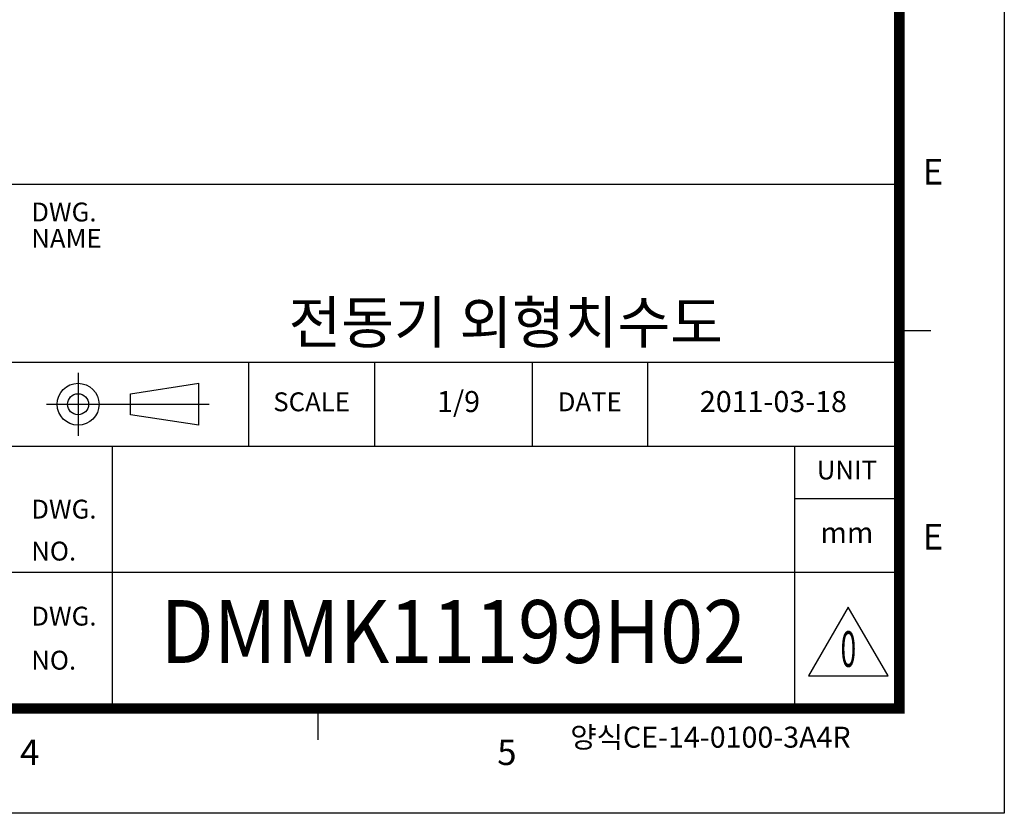
# Model space of a CAD drawing. Units: millimetres. Extents: x 0 to 4557, y -1871 to 1890.
# Drawn here: x 1829 to 2673, y 0 to 681 of the extents above; entities that cross this region are included whole.
import ezdxf
from ezdxf.enums import TextEntityAlignment as Align

# ---------------------------------------------------------------- set-up
doc = ezdxf.new("R2010")
doc.units = ezdxf.units.MM
doc.header["$LTSCALE"] = 5
doc.header["$PDMODE"] = 1
doc.layers.get('DEFPOINTS').update_dxf_attribs({"linetype": 'CONTINUOUS'})
for name, color, linetype in [('D', 3, 'CONTINUOUS'), ('TL', 2, 'CONTINUOUS'), ('TL1', 4, 'CONTINUOUS'), ('TXT', 7, 'CONTINUOUS')]:
    doc.layers.add(name, color=color, linetype=linetype)
doc.styles.add('L1', font='romans', dxfattribs={"bigfont": 'whgtxt'})
doc.styles.add('ROMANS', font='romans.shx', dxfattribs={"bigfont": 'whgtxt.shx'})
doc.styles.get("Standard").update_dxf_attribs({"font": 'romans', "height": 3, "bigfont": 'whgtxt'})

msp = doc.modelspace()

# ---------------------------------------------------------------- linework, layer by layer
at = {"layer": 'D', "color": 0, "linetype": 'ByBlock'}
for p in [(2177.6673, 680.2898), (1830.6707, 614.3154), (1830.9477, 614.3154), (1830.9477, 614.3154), (1831.2853, 614.3154), (1831.3083, 614.3904), (1831.6477, 614.3904), (1831.6477, 614.3154), (1832.9719, 612.2067), (1832.9916, 615.5016), (1833.1955, 615.4803), (1833.2551, 615.5616), (1834.6141, 608.3787), (1836.1574, 610.1641), (1836.548, 609.749), (1837.2906, 609.2079), (1991.1154, 510.5969), (2005.296, 513.6233), (2450.4683, 484.6151), (2464.6489, 487.6414), (2096.5101, 447.836), (2110.6908, 450.8623), (1835.8513, 430.8152), (1835.9367, 430.6352), (1836.0863, 430.6402), (1836.1213, 430.8102), (1836.1213, 430.6402), (1838.9899, 435.3751), (1839.2669, 435.3751), (1839.2669, 435.3751), (1839.6045, 435.3751), (1839.6275, 435.4501), (1839.9669, 435.4501), (1839.9669, 435.3751), (1841.2911, 433.2664), (1841.3108, 436.5614), (1841.5147, 436.54), (1841.5743, 436.6214), (1844.4766, 431.2239), (1844.8672, 430.8087), (1842.9333, 429.4385), (1845.6098, 430.2677), (1855.1833, 274.8322), (1869.364, 277.8586), (1846.9616, 262.0525), (1847.0469, 261.8725), (1847.1966, 261.8775), (1847.2315, 262.0475), (1847.2315, 261.8775), (1850.1002, 266.6124), (1850.3772, 266.6124), (1850.3772, 266.6124), (1850.7148, 266.6124), (1850.7378, 266.6874), (1851.0772, 266.6874), (1851.0772, 266.6124), (1852.4014, 264.5038), (1852.4211, 267.7987), (1852.625, 267.7774), (1852.6845, 267.8587), (1855.5869, 262.4612), (1855.9775, 262.046), (1854.0435, 260.6758), (1856.7201, 261.505)]:
    msp.add_point(p, dxfattribs=at)
at = {"layer": 'DEFPOINTS', "color": 9}
msp.add_lwpolyline([(2673, 0), (0, 0), (0, 1890), (2673, 1890)], close=True, dxfattribs=at)
at = {"layer": 'TL'}
for p, q in [((1233, 540), (2583, 540)), ((1233, 387), (2583, 387)), ((2025, 387), (2025, 315)), ((2268, 387), (2268, 315)), ((1818, 315), (2583, 315)), ((2493, 315), (2493, 90)), ((1233, 207), (2583, 207))]:
    msp.add_line(p, q, dxfattribs=at)
at = {"layer": 'TL', "const_width": 9}
msp.add_lwpolyline([(2583, 1710), (2583, 90), (90, 90), (90, 1710), (2583, 1710)], dxfattribs=at)
at = {"layer": 'TL1'}
for p, q in [((2610, 414), (2583, 414)), ((2133, 387), (2133, 315)), ((2367, 387), (2367, 315)), ((1878.75, 378), (1878.75, 324)), ((1923.75, 360), (1982.25, 369)), ((1982.25, 333), (1982.25, 369)), ((1923.75, 342), (1923.75, 360)), ((1851.75, 351), (1991.25, 351)), ((1982.25, 333), (1923.75, 342)), ((1908, 315), (1908, 90)), ((2493, 270), (2583, 270)), ((2084.4, 90), (2084.4, 63))]:
    msp.add_line(p, q, dxfattribs=at)
at = {"layer": 'TL1', "color": 3}
msp.add_lwpolyline([(2539.2238, 176.9943), (2505.1176, 117.9207), (2573.33, 117.9207)], close=True, dxfattribs=at)
at = {"layer": 'TL1'}
for radius in [18, 9]:
    msp.add_circle((1878.75, 351), radius, dxfattribs=at)

# ---------------------------------------------------------------- texts
at = {"layer": 'TXT', "color": 3}
for s, p in [('E', (2603.0485, 539.5669)), ('E', (2603.0485, 226.3669)), ('4', (1828.9766, 41.4569)), ('5', (2238.1692, 41.4569))]:
    msp.add_text(s, height=21.87, dxfattribs=at).set_placement(p)
at = {"layer": 'TXT', "color": 6, "style": 'ROMANS'}
for s, p in [('DWG.', (1838.5826, 507.8773)), ('NAME', (1838.5826, 485.295)), ('DWG.', (1838.5826, 252.9)), ('NO.', (1838.5826, 216.9)), ('DWG.', (1838.5826, 161.1)), ('NO.', (1838.5826, 123.3))]:
    msp.add_text(s, height=16.2, dxfattribs=at).set_placement(p)
at = {"layer": 'TXT', "color": 3, "style": 'ROMANS'}
msp.add_text('전동기 외형치수도', height=36, dxfattribs=at).set_placement((2245.5, 403.2637), align=Align.CENTER)
at = {"layer": 'TXT', "color": 7, "style": 'ROMANS'}
for s, p in [('1/9', (2205, 351)), ('2011-03-18', (2475, 351)), ('mm', (2538, 238.5))]:
    msp.add_text(s, height=18, dxfattribs=at).set_placement(p, align=Align.MIDDLE)
at = {"layer": 'TXT', "color": 6, "style": 'ROMANS'}
for s, p in [('SCALE', (2079, 351)), ('DATE', (2317.5, 351)), ('UNIT', (2538, 292.5))]:
    msp.add_text(s, height=16.2, dxfattribs=at).set_placement(p, align=Align.MIDDLE)
at = {"layer": 'TXT', "color": 3, "style": 'ROMANS'}
for s, height, width, p in [('DMMK11199H02', 54, 0.9, (2200.5, 148.9773)), ('0', 30.6, 0.58, (2539.3028, 137.0072))]:
    msp.add_text(s, height=height, dxfattribs=dict(at, width=width)).set_placement(p, align=Align.MIDDLE)
at = {"layer": 'TXT', "color": 4, "style": 'L1'}
msp.add_text('양식CE-14-0100-3A4R', height=18, dxfattribs=at).set_placement((2421, 63), align=Align.MIDDLE)

doc.saveas('drawing.dxf')
